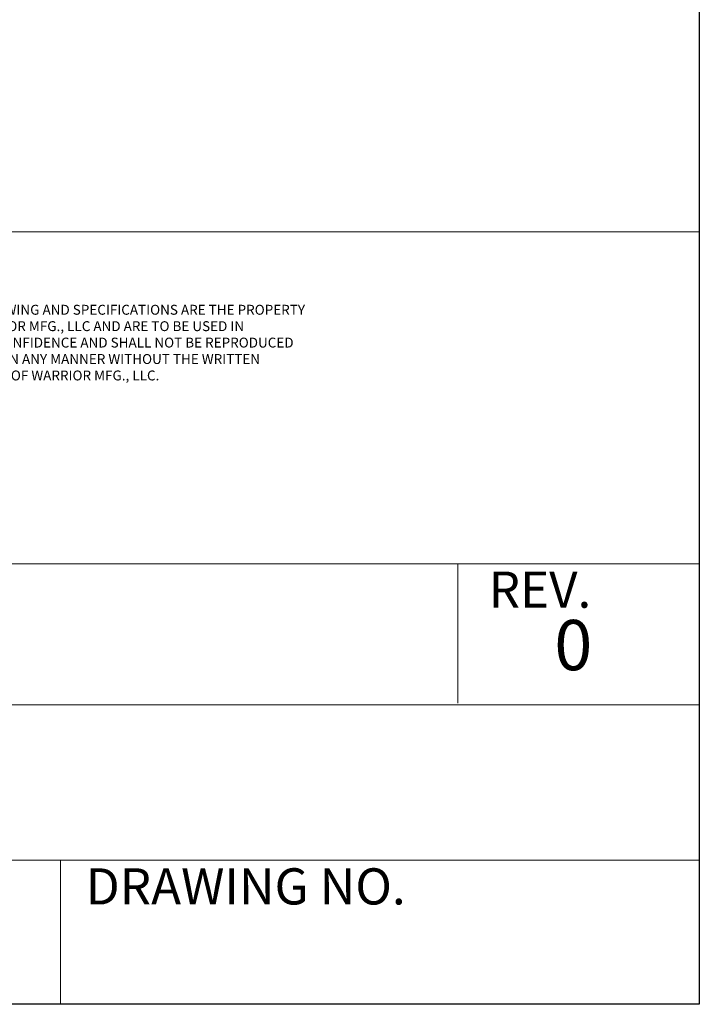
# Model space of a CAD drawing. Units: inches. Extents: x 11838 to 22807, y -11905 to 9040.
# Drawn here: x 15236 to 15371, y -5025 to -4829 of the extents above; entities that cross this region are included whole.
import ezdxf

# ---------------------------------------------------------------- set-up
doc = ezdxf.new("R2010")
doc.units = ezdxf.units.IN
doc.header["$MEASUREMENT"] = 0
doc.layers.add('SLD-0', color=179, linetype='Continuous')
doc.styles.add('SLDTEXTSTYLE0', font='GOTHIC.TTF', dxfattribs={"width": 0.913})
doc.styles.add('SLDTEXTSTYLE1', font='swromns.ttf', dxfattribs={"width": 1.030928})

# ---------------------------------------------------------------- blocks, each defined once
blk = doc.blocks.new('SW_NOTE_0')
at = {"color": 0, "linetype": 'Continuous', "lineweight": 0, "char_height": 2.625, "attachment_point": 1, "style": 'SLDTEXTSTYLE1'}
for s, insert in [('NOTICE:', (0, 3.58)), ('THIS DRAWING AND SPECIFICATIONS ARE THE PROPERTY ', (0, -0.78)), ('OF WARRIOR MFG., LLC AND ARE TO BE USED IN ', (0, -5.13)), ('STRICT CONFIDENCE AND SHALL NOT BE REPRODUCED ', (0, -9.49)), ('OR USED IN ANY MANNER WITHOUT THE WRITTEN ', (0, -13.85)), ('CONSENT OF WARRIOR MFG., LLC.', (0, -18.21))]:
    blk.add_mtext(s, dxfattribs=dict(at, insert=insert))

msp = doc.modelspace()

# ---------------------------------------------------------------- linework, layer by layer
at = {"color": 7, "linetype": 'Continuous', "lineweight": 0}
for p, q in [((14392.09115, -4870.90257), (15370.87257, -4870.90257)), ((15370.7104, -4936.96628), (14969.79298, -4936.96628)), ((15322.82602, -4936.96628), (15322.82602, -4964.68245)), ((15370.7104, -4965.03342), (14969.79298, -4965.03342)), ((15370.7104, -4995.94291), (14969.79298, -4995.94291)), ((15243.7134, -4995.94291), (15243.7134, -5024.63399))]:
    msp.add_line(p, q, dxfattribs=at)
at = {"layer": 'SLD-0', "color": 7, "lineweight": 30}
for p, q in [((15370.87257, -4287.50499), (15370.87257, -5024.63399)), ((15370.87257, -5024.63399), (14392.09115, -5024.63399))]:
    msp.add_line(p, q, dxfattribs=at)

# ---------------------------------------------------------------- block references
at = {"color": 7, "linetype": 'Continuous', "lineweight": 0, "xscale": 0.75, "yscale": 0.75, "zscale": 0.75}
msp.add_blockref('SW_NOTE_0', (15220.86968, -4884.85125), dxfattribs=at)

# ---------------------------------------------------------------- texts
at = {"color": 7, "linetype": 'Continuous', "lineweight": 0, "attachment_point": 1}
for s, insert, char_height, style in [('REV.', (15328.96511, -4938.50889), 7.2, 'SLDTEXTSTYLE1'), ('0', (15342.01183, -4948.15013), 10, 'SLDTEXTSTYLE0'), ('DRAWING NO.', (15248.76844, -4997.57049), 7.2, 'SLDTEXTSTYLE1')]:
    msp.add_mtext(s, dxfattribs=dict(at, insert=insert, char_height=char_height, style=style))

doc.saveas('drawing.dxf')
